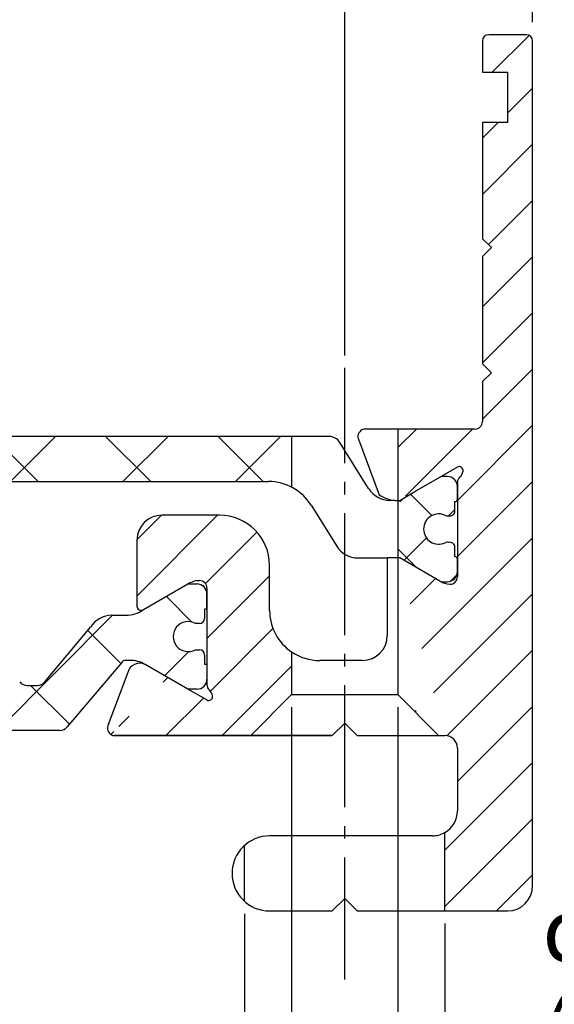
# Model space of a CAD drawing. Units: millimetres. Extents: x 484 to 1636, y 918 to 1713.
# Drawn here: x 1245 to 1288, y 993 to 1071 of the extents above; entities that cross this region are included whole.
import ezdxf

# ---------------------------------------------------------------- set-up
doc = ezdxf.new("R2010")
doc.units = ezdxf.units.MM
doc.linetypes.add('AM_DIN_G_W050', pattern=[13.75, 9.75, -1.5, 1, -1.5])
for name, color, linetype in [('centerline-Mittellinie', 92, 'AM_DIN_G_W050'), ('dimension-Bemassung', 5, 'Continuous'), ('hatching-Schraffur', 5, 'Continuous'), ('outline-Körperkante', 7, 'Continuous'), ('Schrift-Deutsch', 1, 'Continuous')]:
    doc.layers.add(name, color=color, linetype=linetype)
doc.styles.get("Standard").update_dxf_attribs({"font": 'arial.ttf'})
doc.dimstyles.new('AM_DIN$0', dxfattribs={"dimtxt": 5, "dimasz": 5, "dimexe": 1, "dimexo": 1, "dimgap": 1.5, "dimtad": 1, "dimdec": 0, "dimdsep": 46, "dimtxsty": 'Standard', "dimcen": 0, "dimclrd": 3, "dimclre": 3, "dimclrt": 2, "dimadec": 0, "dimazin": 2, "dimtp": 0.1, "dimtm": 0.1, "dimtfac": 0.71, "dimtdec": 0, "dimtmove": 0, "dimatfit": 3, "dimfxl": 1, "dimlwd": -1, "dimlwe": -1, "dimarcsym": 0})
pattern_1 = [(45, (0, 0), (-2.245064030267288, 2.245064030267288), [])]

# ---------------------------------------------------------------- blocks, each defined once
blk = doc.blocks.new('*D12')
at = {"layer": 'Defpoints', "color": 0, "transparency": 16777216}
for p in [(1270.767648978982, 1093.753766684807), (1220.767648978982, 1060.255543790415), (1270.767648978982, 1060.255543790415)]:
    blk.add_point(p, dxfattribs=at)
at = {"layer": 'dimension-Bemassung', "transparency": 16777216}
for p, q in [((1220.767648978982, 1061.255543790415), (1220.767648978982, 1094.753766684807)), ((1270.767648978982, 1061.255543790415), (1270.767648978982, 1094.753766684807)), ((1225.767648978982, 1093.753766684807), (1265.767648978982, 1093.753766684807))]:
    blk.add_line(p, q, dxfattribs=at)
for points in [[(1225.767648978982, 1094.58710001814), (1225.767648978982, 1092.920433351474), (1220.767648978982, 1093.753766684807)], [(1265.767648978982, 1094.58710001814), (1265.767648978982, 1092.920433351474), (1270.767648978982, 1093.753766684807)]]:
    blk.add_solid(points, dxfattribs=at)
at = {"layer": 'dimension-Bemassung', "transparency": 16777216, "insert": (1246.37709376664, 1097.806631623416), "char_height": 5, "attachment_point": 5}
blk.add_mtext('25', dxfattribs=at)
blk = doc.blocks.new('*D14')
at = {"layer": 'Defpoints', "color": 0, "transparency": 16777216}
for p in [(1262.767648978984, 1000.775741994215), (1278.767648978984, 1000.011809971714), (1262.767648978984, 970.6258804481553)]:
    blk.add_point(p, dxfattribs=at)
at = {"layer": 'dimension-Bemassung', "transparency": 16777216}
for p, q in [((1262.767648978984, 999.7757419942149), (1262.767648978984, 969.6258804481553)), ((1278.767648978984, 999.0118099717141), (1278.767648978984, 969.6258804481553)), ((1267.767648978984, 970.6258804481553), (1273.767648978984, 970.6258804481553)), ((1278.767648978984, 970.6258804481553), (1297.436134654291, 970.6258804481553))]:
    blk.add_line(p, q, dxfattribs=at)
for points in [[(1267.767648978984, 971.4592137814886), (1267.767648978984, 969.7925471148219), (1262.767648978984, 970.6258804481553)], [(1273.767648978984, 971.4592137814886), (1273.767648978984, 969.7925471148219), (1278.767648978984, 970.6258804481553)]]:
    blk.add_solid(points, dxfattribs=at)
at = {"layer": 'dimension-Bemassung', "transparency": 16777216, "insert": (1290.601891816637, 974.8185816759861), "char_height": 5, "attachment_point": 5}
blk.add_mtext('%%c 8', dxfattribs=at)
blk = doc.blocks.new('*D20')
at = {"layer": 'Defpoints', "color": 0, "transparency": 16777216}
for p in [(1270.767648978984, 1093.753766684797), (1285.76764897898, 1084.612990879949), (1270.767648978984, 1043.397653026348)]:
    blk.add_point(p, dxfattribs=at)
at = {"layer": 'dimension-Bemassung', "transparency": 16777216}
for p, q in [((1270.767648978984, 1044.397653026348), (1270.767648978984, 1094.753766684797)), ((1285.76764897898, 1085.612990879949), (1285.76764897898, 1094.753766684797)), ((1280.76764897898, 1093.753766684797), (1275.767648978984, 1093.753766684797))]:
    blk.add_line(p, q, dxfattribs=at)
for points in [[(1275.767648978984, 1094.58710001813), (1275.767648978984, 1092.920433351464), (1270.767648978984, 1093.753766684797)], [(1280.76764897898, 1094.58710001813), (1280.76764897898, 1092.920433351464), (1285.76764897898, 1093.753766684797)]]:
    blk.add_solid(points, dxfattribs=at)
at = {"layer": 'dimension-Bemassung', "transparency": 16777216, "insert": (1278.267648978982, 1097.796399699804), "char_height": 5, "attachment_point": 5}
blk.add_mtext('7.5', dxfattribs=at)
blk = doc.blocks.new('*D22')
at = {"layer": 'Defpoints', "color": 0, "transparency": 16777216}
for p in [(1285.76764897898, 1105.753766684802), (1205.767648978984, 1070.011809971715), (1285.76764897898, 1070.011809971715)]:
    blk.add_point(p, dxfattribs=at)
at = {"layer": 'dimension-Bemassung', "transparency": 16777216}
for p, q in [((1205.767648978984, 1071.011809971715), (1205.767648978984, 1106.753766684802)), ((1285.76764897898, 1071.011809971715), (1285.76764897898, 1106.753766684802)), ((1210.767648978984, 1105.753766684802), (1280.76764897898, 1105.753766684802))]:
    blk.add_line(p, q, dxfattribs=at)
for points in [[(1210.767648978984, 1106.587100018135), (1210.767648978984, 1104.920433351468), (1205.767648978984, 1105.753766684802)], [(1280.76764897898, 1106.587100018135), (1280.76764897898, 1104.920433351468), (1285.76764897898, 1105.753766684802)]]:
    blk.add_solid(points, dxfattribs=at)
at = {"layer": 'dimension-Bemassung', "transparency": 16777216, "insert": (1245.767648978982, 1109.80663162341), "char_height": 5, "attachment_point": 5}
blk.add_mtext('40', dxfattribs=at)
blk = doc.blocks.new('*D85')
at = {"layer": 'Defpoints', "color": 0, "transparency": 16777216}
for p in [(1266.517648978983, 1017.301868321253), (1275.017648978984, 1017.301868321253), (1275.017648978984, 984.636557867233)]:
    blk.add_point(p, dxfattribs=at)
at = {"layer": 'Schrift-Deutsch', "transparency": 16777216}
for p, q in [((1266.517648978983, 1016.301868321253), (1266.517648978983, 983.636557867233)), ((1275.017648978984, 1016.301868321253), (1275.017648978984, 983.636557867233)), ((1261.517648978983, 984.636557867233), (1256.517648978983, 984.636557867233)), ((1266.517648978983, 984.636557867233), (1275.017648978984, 984.636557867233)), ((1280.017648978984, 984.636557867233), (1332.072901366433, 984.636557867233))]:
    blk.add_line(p, q, dxfattribs=at)
for points in [[(1261.517648978983, 985.4698912005664), (1261.517648978983, 983.8032245338997), (1266.517648978983, 984.636557867233)], [(1280.017648978984, 985.4698912005664), (1280.017648978984, 983.8032245338997), (1275.017648978984, 984.636557867233)]]:
    blk.add_solid(points, dxfattribs=at)
at = {"layer": 'Schrift-Deutsch', "transparency": 16777216, "insert": (1308.545275172709, 997.8396047067055), "char_height": 5, "attachment_point": 5}
blk.add_mtext('%%c 4,5\\Pdurchgebohrt\\P(90° Senkung)', dxfattribs=at)

msp = doc.modelspace()

# ---------------------------------------------------------------- hatches: boundary and pattern name
at = {"layer": 'hatching-Schraffur'}
h = msp.add_hatch(dxfattribs=at)
h.set_pattern_fill('ANSI31', color=256, style=0)
h.set_pattern_definition(pattern_1)
edge = h.paths.add_edge_path()
edge.add_arc((1281.16764897898, 1039.111809971715), 0.5999999999994543, 270, 360)
edge.add_line((1281.76764897898, 1042.304703190528), (1281.767648978979, 1039.111809971715))
edge.add_line((1282.474755760167, 1043.011809971715), (1281.76764897898, 1042.304703190528))
edge.add_line((1281.76764897898, 1043.718916752904), (1282.474755760167, 1043.011809971715))
edge.add_line((1281.76764897898, 1052.304703190528), (1281.76764897898, 1043.718916752904))
edge.add_line((1282.474755760167, 1053.011809971715), (1281.76764897898, 1052.304703190528))
edge.add_line((1281.76764897898, 1053.718916752904), (1282.474755760167, 1053.011809971715))
edge.add_line((1281.76764897898, 1063.011809971715), (1281.76764897898, 1053.718916752904))
edge.add_line((1283.76764897898, 1063.011809971715), (1281.76764897898, 1063.011809971715))
edge.add_line((1283.76764897898, 1067.011809971715), (1283.76764897898, 1063.011809971715))
edge.add_line((1281.76764897898, 1067.011809971715), (1283.76764897898, 1067.011809971715))
edge.add_line((1281.76764897898, 1069.511809971715), (1281.76764897898, 1067.011809971715))
edge.add_arc((1282.26764897898, 1069.511809971715), 0.5, 90.00000000007815, 180)
edge.add_line((1285.26764897898, 1070.011809971715), (1282.267648978979, 1070.011809971715))
edge.add_arc((1285.26764897898, 1069.511809971715), 0.5, 0, 90)
edge.add_line((1285.767648978982, 1002.011809971714), (1285.76764897898, 1069.511809971715))
edge.add_arc((1283.767648978982, 1002.011809971714), 2, 270, 360)
edge.add_line((1278.767648978984, 1000.011809971714), (1283.767648978982, 1000.011809971714))
edge.add_line((1278.767648978984, 1000.011809971714), (1278.765678704123, 1006.27862311862))
edge.add_arc((1277.767648978982, 1008.011809971715), 2.000000000000455, 299.9348452067007, 360.000000000013)
edge.add_line((1279.767648978982, 1013.021797715456), (1279.767648978982, 1008.011809971715))
edge.add_arc((1278.767648978982, 1013.021797715456), 1, 0, 90)
edge.add_line((1275.017648978984, 1017.301868321252), (1278.262838389911, 1014.021797715453))
edge.add_line((1278.262838389911, 1014.021797715456), (1278.767648978982, 1014.021797715456))
edge.add_line((1275.017648978984, 1028.218142931903), (1275.017648978985, 1017.301868321252))
edge.add_line((1281.16764897898, 1038.511809971715), (1275.017648978983, 1038.511809971715))
edge.add_line((1275.017648978983, 1038.511809971715), (1275.017648978984, 1032.818142931903))
edge.add_line((1278.354828655961, 1034.664553093419), (1279.745758872296, 1035.467607028243))
edge.add_line((1276.369188009902, 1033.518142931904), (1278.354828655961, 1034.664553093419))
edge.add_line((1275.156752444605, 1032.818142931903), (1276.369188009902, 1033.518142931904))
edge.add_arc((1279.902470971485, 1035.19130703723), 0.31764818127352, 349.897477652782, 479.5610827165465)
edge.add_arc((1280.36764891099, 1034.241161157482), 0.6000000000000392, 131.810314895583, 179.9999999998046)
edge.add_line((1275.156752444603, 1028.218142931903), (1275.017648978984, 1028.218142931903))
edge.add_line((1278.354828655961, 1026.371732770388), (1275.156752444603, 1028.218142931903))
edge.add_arc((1279.241901018578, 1027.744879246012), 1.63475644058542, 237.1369588211968, 267.3966808993644)
edge.add_arc((1279.167648978993, 1026.711809971714), 0.5999999999994543, 270, 360)
edge.add_line((1279.76764891099, 1034.241161157484), (1279.767648978992, 1026.711809971714))
edge.add_line((1275.017648978984, 1032.818142931903), (1275.156752444605, 1032.818142931903))
h = msp.add_hatch(dxfattribs=at)
h.set_pattern_fill('NET', color=256, scale=2, angle=-45.00000000000001, style=0)
h.set_pattern_definition([(315, (1254.161460767247, 4816.110467487933), (4.490128060534578, 4.490128060534575), []), (44.99999999999999, (1254.161460767247, 4816.110467487933), (-4.490128060534575, 4.490128060534578), [])])
edge = h.paths.add_edge_path()
edge.add_line((1266.767648978985, 1033.734865411152), (1266.767648978985, 1037.918142931904))
edge.add_line((1266.767648978985, 1037.918142931904), (1224.767648978981, 1037.918142931902))
edge.add_line((1224.767648978981, 1037.918142931902), (1224.767648978982, 1033.734865411152))
edge.add_arc((1226.847554625831, 1030.318142931905), 3.999999999998209, 90.00000000008612, 121.33066925531779, ccw=False)
edge.add_line((1226.847554625824, 1034.318142931903), (1264.687743332136, 1034.318142931903))
edge.add_arc((1264.687743332136, 1030.318142931904), 3.999999999998636, 58.669330744684714, 89.99999999999761, ccw=False)
h = msp.add_hatch(dxfattribs=at)
h.set_pattern_fill('NET', color=256, scale=1.2, angle=-45.00000000000001, style=0)
h.set_pattern_definition([(315, (1254.161460767247, 4816.110467487933), (2.694076836320746, 2.694076836320745), []), (44.99999999999999, (1254.161460767247, 4816.110467487933), (-2.694076836320745, 2.694076836320746), [])])
edge = h.paths.add_edge_path()
edge.add_arc((1279.167648978985, 1031.968142931903), 0.3999999999988845, 253.7686994036157, 359.9999999998697)
edge.add_line((1279.567648978983, 1031.968142931902), (1279.567648978983, 1032.718142931904))
edge.add_arc((1279.567648978984, 1032.918142931905), 0.2000000000000455, 269.9999999998046, 359.957107033133)
edge.add_line((1279.767648922941, 1032.917993207219), (1279.767648913905, 1033.918465619331))
edge.add_arc((1278.967648978983, 1033.918142931903), 0.8000000000012311, 0.02311078530259478, 89.99999999985343)
edge.add_line((1278.967648978985, 1034.718142931904), (1278.554828655956, 1034.718142931904))
edge.add_arc((1278.554828655959, 1034.318142931907), 0.3999999999980446, 90.00000000039081, 120.0000000003969)
edge.add_line((1278.354828655957, 1034.664553093417), (1275.156752444605, 1032.818142931903))
edge.add_line((1275.156752444605, 1032.818142931903), (1275.017648978984, 1032.818142931903))
edge.add_line((1275.017648978984, 1032.818142931903), (1275.017648978984, 1030.518142931903))
edge.add_line((1275.017648978984, 1030.518142931903), (1275.017648978984, 1028.218142931903))
edge.add_line((1275.017648978984, 1028.218142931903), (1275.156752444603, 1028.218142931903))
edge.add_line((1275.156752444603, 1028.218142931903), (1278.354828655961, 1026.371732770389))
edge.add_arc((1278.554828655959, 1026.718142931902), 0.3999999999987084, 240.0000000001489, 269.9999999996091)
edge.add_line((1278.554828655956, 1026.318142931903), (1278.967648978985, 1026.318142931903))
edge.add_arc((1278.967648978984, 1027.118142931903), 0.8000000000001819, -89.99999999993489, -0.005481541758375455)
edge.add_line((1279.767648975323, 1027.118066395141), (1279.767648966291, 1028.118214189499))
edge.add_arc((1279.567648978984, 1028.118142931903), 0.1999999999998862, 0.0204137980762976, 89.99999999973943)
edge.add_line((1279.567648978985, 1028.318142931902), (1279.567648978985, 1029.068142931903))
edge.add_arc((1279.167648978985, 1029.068142931904), 0.3999999999996362, -9.77193620332851e-11, 106.231300596245)
edge.add_arc((1278.944036441911, 1029.068142931902), 0.4000000000004957, 73.7686994039881, 115.0078332349312)
edge.add_arc((1278.267648978985, 1030.518142931901), 1.199999999999482, -179.99999999993486, -64.99216676527539, ccw=False)
edge.add_arc((1278.267516659873, 1030.535962818548), 1.200000000000121, 60.04878194982979, 180.8508681877682, ccw=False)
edge.add_arc((1278.944036441906, 1031.968142931906), 0.400000000001041, 258.8421872405451, 286.2313005963962)
h = msp.add_hatch(dxfattribs=at)
h.set_pattern_fill('ANSI31', color=256, style=0)
h.set_pattern_definition(pattern_1)
edge = h.paths.add_edge_path()
edge.add_line((1252.422781530755, 1014.021797715456), (1263.272459568058, 1014.021797715456))
edge.add_line((1266.517648978984, 1017.301868321251), (1263.272459568058, 1014.021797715452))
edge.add_line((1266.517648978983, 1020.714608576625), (1266.517648978983, 1017.30186832125))
edge.add_arc((1268.767648978983, 1024.021797715456), 4.000000000000114, 180, 235.7711336721882)
edge.add_line((1264.767648978983, 1024.021797715456), (1264.767648978983, 1027.621797715455))
edge.add_arc((1260.767648978983, 1027.621797715455), 4, 0, 90)
edge.add_line((1260.767648978983, 1031.621797715455), (1256.167648978984, 1031.621797715455))
edge.add_arc((1256.167648978984, 1029.621797715455), 2, 90, 180)
edge.add_line((1254.167648978984, 1029.621797715455), (1254.167648978984, 1024.371238985992))
edge.add_arc((1254.521714275714, 1024.393137470812), 0.3547418469624161, 183.5391623811211, 299.3427278629418)
edge.add_line((1254.695549364536, 1024.08390755654), (1258.247648978982, 1026.134713225129))
edge.add_arc((1259.607074154046, 1023.664411052109), 2.819650622439628, 103.8741493287163, 118.8243072710347)
edge.add_arc((1259.167648978983, 1025.801797715455), 0.5999999999994543, 0, 90)
edge.add_line((1259.767648978982, 1025.801797715455), (1259.767648978983, 1018.096224906452))
edge.add_arc((1260.367648978982, 1018.096224906453), 0.5999999999985448, 180.000000000152, 228.1896851043787)
edge.add_arc((1259.474435288321, 1017.083885303786), 0.7500847609665433, 9.044340798026646, 48.88717223713014)
edge.add_arc((1259.902471039477, 1017.146079026706), 0.317648181273529, 240.4389172834433, 370.1025223472382)
edge.add_line((1259.745758940288, 1016.869779035693), (1258.247648978982, 1017.734713225128))
edge.add_arc((1252.416376741582, 1014.621234717473), 0.5999999999998019, 164.4797038657167, 254.4797038657167)
edge.add_line((1253.442085975033, 1019.073307931479), (1251.854447896585, 1014.831558213931))
edge.add_arc((1254.405688499747, 1018.802361821766), 1.000970339223051, 65.49560140754569, 164.2950595598497)
edge.add_line((1258.247648978982, 1017.734713225128), (1254.820854059739, 1019.713174194212))
h = msp.add_hatch(dxfattribs=at)
h.set_pattern_fill('ANSI37', color=256, scale=2, angle=-90.00000000000001, style=0)
h.set_pattern_definition([(315, (1259.616816062859, 1022.041001212233), (4.490128060534578, 4.490128060534575), []), (44.99999999999999, (1259.616816062859, 1022.041001212233), (-4.490128060534575, 4.490128060534578), [])])
edge = h.paths.add_edge_path()
edge.add_line((1231.767648978982, 1025.33471322513), (1231.767648978982, 1024.134713225129))
edge.add_line((1231.767648978982, 1024.134713225129), (1231.967648978982, 1024.134713225129))
edge.add_line((1231.967648978982, 1024.134713225129), (1231.967648978982, 1023.384713225129))
edge.add_arc((1232.367648978982, 1023.384713225129), 0.4000000000000696, 180.0000000000041, 269.9999999999964)
edge.add_line((1232.367648978982, 1022.984713225129), (1232.68670147705, 1022.984713225129))
edge.add_arc((1233.267648978982, 1021.934713225129), 1.199999999999825, -118.95502437186019, 118.95502437186181, ccw=False)
edge.add_line((1232.686701477051, 1020.884713225129), (1232.367648978982, 1020.884713225129))
edge.add_arc((1232.367648978982, 1020.484713225128), 0.4000000000001336, 90.00000000001017, 179.9999999999817)
edge.add_line((1231.967648978982, 1020.484713225129), (1231.967648978982, 1019.734713225129))
edge.add_line((1231.967648978982, 1019.734713225128), (1231.767648978982, 1019.734713225128))
edge.add_line((1231.767648978982, 1019.734713225128), (1231.767648978982, 1018.534713225128))
edge.add_arc((1232.567648978982, 1018.534713225128), 0.8000000000001819, 179.9999999999959, 270)
edge.add_line((1232.567648978982, 1017.734713225128), (1233.287648978982, 1017.734713225128))
edge.add_line((1233.287648978982, 1017.734713225128), (1236.714443898225, 1019.713174194211))
edge.add_arc((1237.914443898225, 1017.634713225129), 2.400000000000531, 89.99999999999488, 119.99999999999869, ccw=False)
edge.add_line((1237.914443898226, 1020.034713225128), (1238.256813765418, 1020.034713225128))
edge.add_arc((1238.256813765417, 1019.634713225129), 0.4000000000004036, 32.00000000006543, 90.0000000000519, ccw=False)
edge.add_line((1238.59603300388, 1019.846680930822), (1242.931412236919, 1014.718241979917))
edge.add_arc((1243.542360232145, 1015.234713225129), 0.8000000000002264, 220.2098552808339, 269.9999999999824)
edge.add_line((1243.542360232145, 1014.434713225128), (1247.99293772582, 1014.434713225128))
edge.add_arc((1247.99293772582, 1015.234713225129), 0.8000000000001961, -89.99999999998627, -40.209855280841)
edge.add_line((1248.603885721044, 1014.718241979917), (1252.939264954083, 1019.846680930822))
edge.add_arc((1253.278484192546, 1019.634713225129), 0.4000000000000443, 89.99999999996328, 147.9999999999606, ccw=False)
edge.add_line((1253.278484192546, 1020.034713225128), (1253.620854059739, 1020.034713225128))
edge.add_arc((1253.620854059739, 1017.634713225129), 2.399999999999693, 60.000000000001194, 89.99999999999909, ccw=False)
edge.add_line((1254.820854059739, 1019.713174194212), (1258.247648978982, 1017.734713225128))
edge.add_line((1258.247648978982, 1017.734713225128), (1258.967648978982, 1017.734713225128))
edge.add_arc((1258.967648978982, 1018.534713225128), 0.8000000000001819, -90.00000000000001, -1.272221872585407e-14)
edge.add_line((1259.767648978982, 1018.534713225128), (1259.767648978982, 1019.734713225128))
edge.add_line((1259.767648978982, 1019.734713225128), (1259.567648978982, 1019.734713225128))
edge.add_line((1259.567648978982, 1019.734713225128), (1259.567648978982, 1020.484713225128))
edge.add_arc((1259.167648978982, 1020.484713225129), 0.4000000000001194, -4.083832210999156e-12, 89.99999999998575)
edge.add_line((1259.167648978982, 1020.884713225129), (1258.848596480913, 1020.884713225129))
edge.add_arc((1258.267648978982, 1021.934713225129), 1.199999999999898, -298.9550243718504, -61.044975628127816, ccw=False)
edge.add_line((1258.848596480913, 1022.984713225128), (1259.167648978982, 1022.984713225128))
edge.add_arc((1259.167648978982, 1023.384713225129), 0.4000000000000909, -90.00000000000001, -1.272221872585407e-14)
edge.add_line((1259.567648978982, 1023.384713225129), (1259.567648978982, 1024.134713225129))
edge.add_line((1259.567648978982, 1024.134713225129), (1259.767648978982, 1024.134713225129))
edge.add_line((1259.767648978982, 1024.134713225129), (1259.767648978982, 1025.334713225129))
edge.add_arc((1258.967648978982, 1025.334713225129), 0.7999999999999261, 2.022832777410797e-12, 90.00000000001627)
edge.add_line((1258.967648978982, 1026.134713225129), (1258.247648978982, 1026.134713225129))
edge.add_line((1258.247648978982, 1026.134713225129), (1254.695549364536, 1024.08390755654))
edge.add_arc((1253.258073243162, 1026.159060695657), 2.524400552667511, -89.62843613844319, -55.28932712610822, ccw=False)
edge.add_line((1253.274443898225, 1023.634713225129), (1252.169866089641, 1023.634713225129))
edge.add_arc((1252.169866089641, 1021.634713225129), 2.000000000000057, 90.00000000000732, 148.0000000000066)
edge.add_line((1250.473769897328, 1022.694551753595), (1246.83028935061, 1018.32255338041))
edge.add_arc((1246.215722597965, 1018.834713225129), 0.799999999999727, -89.99999999999773, -39.80672013566391, ccw=False)
edge.add_line((1246.215722597965, 1018.034713225128), (1245.420932147251, 1018.034713225128))
edge.add_arc((1245.420932147251, 1018.834713225129), 0.7999999999997414, -139.41900372572422, -89.99999999999721, ccw=False)
edge.add_line((1244.813342457022, 1018.314295346567), (1241.061528060637, 1022.694551753595))
edge.add_arc((1239.365431868323, 1021.634713225129), 2.00000000000044, 31.9999999999966, 89.99999999999521)
edge.add_line((1239.365431868323, 1023.634713225129), (1238.260854059739, 1023.634713225129))
edge.add_arc((1238.277224714803, 1026.159060695657), 2.5244005526671, 235.2893271260962, 269.6284361384314, ccw=False)
edge.add_line((1236.839748593429, 1024.08390755654), (1233.287648978982, 1026.134713225129))
edge.add_line((1233.287648978982, 1026.134713225129), (1232.567648978982, 1026.134713225129))
edge.add_arc((1232.567648978982, 1025.334713225129), 0.7999999999997982, 89.99999999997861, 179.9999999999817)

# ---------------------------------------------------------------- linework, layer by layer
at = {"layer": 'centerline-Mittellinie'}
msp.add_line((1270.767648978982, 994.5418014760447), (1270.767648978984, 1043.397653026348), dxfattribs=at)
at = {"layer": 'outline-Körperkante'}
for p, q in [((1285.26764897898, 1070.011809971715), (1282.267648978979, 1070.011809971715)), ((1281.76764897898, 1069.511809971715), (1281.76764897898, 1067.011809971715)), ((1285.767648978982, 1002.011809971714), (1285.76764897898, 1069.511809971715)), ((1281.76764897898, 1067.011809971715), (1283.76764897898, 1067.011809971715)), ((1283.76764897898, 1067.011809971715), (1283.76764897898, 1063.011809971715)), ((1283.76764897898, 1063.011809971715), (1281.76764897898, 1063.011809971715)), ((1281.76764897898, 1063.011809971715), (1281.76764897898, 1053.718916752904)), ((1281.76764897898, 1053.718916752904), (1282.474755760167, 1053.011809971715)), ((1282.474755760167, 1053.011809971715), (1281.76764897898, 1052.304703190528)), ((1281.76764897898, 1052.304703190528), (1281.76764897898, 1043.718916752904)), ((1281.76764897898, 1043.718916752904), (1282.474755760167, 1043.011809971715)), ((1282.474755760167, 1043.011809971715), (1281.76764897898, 1042.304703190528)), ((1281.76764897898, 1042.304703190528), (1281.767648978979, 1039.111809971715)), ((1275.017648978983, 1038.511809971715), (1272.422781462762, 1038.511809971715)), ((1275.017648978983, 1038.511809971715), (1275.017648978984, 1032.818142931903)), ((1281.16764897898, 1038.511809971715), (1275.017648978983, 1038.511809971715)), ((1249.273120433788, 1037.918142931904), (1222.564245534329, 1037.918142931902)), ((1264.561079505241, 1037.918142931904), (1249.273120433788, 1037.918142931904)), ((1269.525361475087, 1037.918142931904), (1264.561079505241, 1037.918142931904)), ((1266.517648978985, 1037.918142931904), (1266.517648978985, 1033.875029959014)), ((1271.854447828592, 1037.702049473239), (1273.51552940126, 1033.264078132457)), ((1272.679026131869, 1033.758304403437), (1270.373409571242, 1037.448062196136)), ((1270.373409571242, 1037.448062196136), (1270.373409571242, 1037.448062196136)), ((1278.354828655961, 1034.664553093419), (1279.745758872296, 1035.467607028243)), ((1276.369188009902, 1033.518142931904), (1278.354828655961, 1034.664553093419)), ((1278.967648978985, 1034.718142931904), (1278.554828655956, 1034.718142931905)), ((1226.847554625824, 1034.318142931903), (1264.687743332136, 1034.318142931903)), ((1279.76764891099, 1034.241161157484), (1279.767648978992, 1026.711809971714)), ((1279.767648978984, 1032.918142931903), (1279.767648978984, 1033.918142931901)), ((1275.156752444605, 1032.818142931903), (1276.369188009902, 1033.518142931904)), ((1268.079935716761, 1032.437819988837), (1270.129204495185, 1029.158304403436)), ((1274.766924807478, 1032.818142931903), (1274.375122324183, 1032.818142931903)), ((1274.766924807478, 1032.818142931903), (1275.017648978984, 1032.818142931903)), ((1275.017648978984, 1032.818142931903), (1275.156752444605, 1032.818142931903)), ((1275.017648978984, 1032.818142931903), (1275.017648978984, 1028.218142931903)), ((1279.567648978983, 1031.968142931903), (1279.567648978983, 1032.718142931905)), ((1260.767648978983, 1031.621797715455), (1256.167648978984, 1031.621797715455)), ((1254.167648978984, 1029.621797715455), (1254.167648978984, 1024.371238985992)), ((1279.567648978985, 1028.318142931903), (1279.567648978985, 1029.068142931903)), ((1271.8253006875, 1028.218142931903), (1274.167648978982, 1028.218142931903)), ((1274.167648978982, 1028.218142931903), (1274.167648978982, 1022.021797715456)), ((1275.017648978984, 1028.218142931903), (1274.167648978982, 1028.218142931903)), ((1275.156752444603, 1028.218142931903), (1275.017648978984, 1028.218142931903)), ((1275.017648978984, 1028.218142931903), (1275.017648978985, 1017.301868321252)), ((1278.354828655961, 1026.371732770388), (1275.156752444603, 1028.218142931903)), ((1279.767648978984, 1027.118142931904), (1279.767648978984, 1028.118142931903)), ((1264.767648978983, 1024.021797715456), (1264.767648978983, 1027.621797715455)), ((1254.695549364536, 1024.08390755654), (1258.247648978982, 1026.134713225129)), ((1258.930949987963, 1026.401797715455), (1259.167648978983, 1026.401797715455)), ((1259.767648978982, 1025.801797715455), (1259.767648978983, 1018.096224906452)), ((1278.554828655956, 1026.318142931902), (1278.967648978985, 1026.318142931902)), ((1259.767648978982, 1024.221797715454), (1259.767648978982, 1025.422452009656)), ((1259.767649246545, 1025.421797715454), (1259.767649246545, 1024.221797715454)), ((1266.517648978983, 1020.714608576625), (1266.517648978983, 1017.30186832125)), ((1258.247648978982, 1017.734713225128), (1254.820854059739, 1019.713174194212)), ((1272.167648978982, 1020.021797715456), (1268.767648978983, 1020.021797715456)), ((1253.442085975033, 1019.073307931479), (1251.854447896585, 1014.831558213931)), ((1259.745758940288, 1016.869779035693), (1258.247648978982, 1017.734713225128)), ((1266.517648978984, 1017.301868321251), (1263.272459568058, 1014.021797715452)), ((1266.517648978983, 1017.30186832125), (1275.017648978985, 1017.301868321252)), ((1275.017648978984, 1017.301868321252), (1278.262838389911, 1014.021797715453)), ((1269.767648978982, 1014.021797715456), (1270.767648978982, 1015.021797715456)), ((1270.767648978982, 1015.021797715456), (1271.767648978982, 1014.021797715456)), ((1269.767648978982, 1014.021797715456), (1252.417403857891, 1014.021797715456)), ((1252.422781530755, 1014.021797715456), (1263.272459568058, 1014.021797715456)), ((1263.272459568058, 1014.021797715456), (1269.767648978982, 1014.021797715456)), ((1271.767648978982, 1014.021797715456), (1278.262838389911, 1014.021797715456)), ((1278.262838389911, 1014.021797715456), (1278.767648978982, 1014.021797715456)), ((1279.767648978982, 1013.021797715456), (1279.767648978982, 1008.011809971715)), ((1278.767648978984, 1000.011809971714), (1278.765678704123, 1006.27862311862)), ((1275.017648978985, 1006.011809971714), (1264.767648978982, 1006.011809971714)), ((1277.767648978982, 1006.011809971714), (1275.017648978985, 1006.011809971714)), ((1262.767648978984, 1000.775741994215), (1262.767648978984, 1005.247877949214)), ((1269.767648978982, 1000.011809971714), (1270.767648978982, 1001.011809971714)), ((1270.767648978982, 1001.011809971714), (1271.767648978982, 1000.011809971714)), ((1264.767648978982, 1000.011809971714), (1269.767648978982, 1000.011809971714)), ((1271.767648978982, 1000.011809971714), (1278.767648978984, 1000.011809971714)), ((1278.767648978984, 1000.011809971714), (1283.767648978982, 1000.011809971714))]:
    msp.add_line(p, q, dxfattribs=at)
at = {"layer": 'outline-Körperkante', "color": 7, "linetype": 'Continuous'}
for p, q in [((1258.247648978982, 1026.134713225129), (1258.967648978982, 1026.134713225129)), ((1252.169866089641, 1023.634713225129), (1253.274443898225, 1023.634713225129)), ((1259.767648978982, 1024.134713225129), (1259.567648978982, 1024.134713225129)), ((1259.567648978982, 1024.134713225129), (1259.567648978982, 1023.384713225129)), ((1246.83028935061, 1018.322553380409), (1250.473769897328, 1022.694551753595)), ((1259.167648978982, 1022.984713225128), (1258.848596480913, 1022.984713225128)), ((1258.848596480914, 1020.884713225129), (1259.167648978982, 1020.884713225129)), ((1259.567648978982, 1020.484713225128), (1259.567648978982, 1019.734713225128)), ((1252.939264954083, 1019.846680930822), (1248.603885721044, 1014.718241979917)), ((1253.620854059739, 1020.034713225128), (1253.278484192546, 1020.034713225128)), ((1259.567648978982, 1019.734713225128), (1259.767648978982, 1019.734713225128)), ((1245.420932147251, 1018.034713225128), (1245.767648978982, 1018.034713225128)), ((1245.767648978982, 1018.034713225128), (1246.215722597965, 1018.034713225128)), ((1258.967648978982, 1017.734713225128), (1258.247648978982, 1017.734713225128)), ((1245.767648978982, 1014.434713225129), (1243.542360232145, 1014.434713225128)), ((1247.99293772582, 1014.434713225128), (1245.767648978982, 1014.434713225129))]:
    msp.add_line(p, q, dxfattribs=at)
at = {"layer": 'outline-Körperkante'}
for centre, radius, start, end in [((1282.26764897898, 1069.511809971715), 0.5, 90.00000000007815, 180), ((1285.26764897898, 1069.511809971715), 0.5, 0, 90), ((1272.420902304371, 1037.91181891934), 0.6042148736042464, 105.7310832641445, 195.3548407011137), ((1272.420092626331, 1037.781041067603), 0.7307738508312366, 89.78918330650654, 102.8888460737218), ((1281.16764897898, 1039.111809971715), 0.5999999999994543, 270, 0), ((1269.525361475085, 1036.918142931904), 0.9999999999994443, 31.99999999994396, 89.99999999992184), ((1272.416376673599, 1037.912372969695), 0.6000000000103302, 195.5202961338464, 200.5202961337935), ((1279.902470971485, 1035.19130703723), 0.31764818127352, 349.897477652782, 119.5610827165466), ((1278.55482865596, 1034.318142931906), 0.3999999999986059, 90.00000000049505, 120.000000000518), ((1278.967648978983, 1033.918142931903), 0.8000000000010914, 359.9999999998437, 89.99999999986973), ((1280.36764891099, 1034.241161157482), 0.6000000000000392, 131.810314895583, 179.9999999998046), ((1279.474435220329, 1035.253500760151), 0.750084760966534, 311.1128277628699, 350.9556592019734), ((1264.687743332136, 1030.318142931904), 3.999999999998696, 32.00000000000541, 90), ((1274.375122324182, 1034.818142931904), 2.000000000001499, 212.0000000000054, 270), ((1274.99856037315, 1035.446982310905), 2.639024728166169, 235.8084248594985, 264.964487938022), ((1279.567648978984, 1032.918142931905), 0.199999999999882, 269.9999999997394, 359.9999999996874), ((1256.167648978984, 1029.621797715455), 2, 90, 180), ((1260.767648978983, 1027.621797715455), 4, 0, 90), ((1278.267516659873, 1030.535962818548), 1.200000000000113, 60.04878194984363, 180.8508681877834), ((1278.944036441907, 1031.968142931906), 0.400000000001026, 258.8421872403957, 286.2313005962356), ((1279.167648978985, 1031.968142931903), 0.3999999999992087, 253.7686994036883, 359.9999999998437), ((1278.267648978985, 1030.518142931901), 1.199999999999658, 180.0000000000521, 295.0078332347067), ((1271.825300687499, 1030.218142931904), 2.000000000001021, 212.0000000000054, 270.000000000026), ((1278.94403644191, 1029.068142931902), 0.4000000000005587, 73.76869940391249, 115.0078332348293), ((1279.167648978985, 1029.068142931903), 0.399999999999828, 359.9999999999479, 106.2313005962171), ((1279.567648978984, 1028.118142931903), 0.1999999999998465, 359.9999999997394, 89.9999999997134), ((1278.967648978984, 1027.118142931903), 0.8000000000001783, 270.0000000000521, 5.211020790109826e-11), ((1279.167648978993, 1026.711809971714), 0.5999999999994543, 270, 0), ((1259.607074154046, 1023.664411052109), 2.819650622439628, 103.8741493287163, 118.8243072710347), ((1259.167648978983, 1025.801797715455), 0.5999999999994543, 0, 90), ((1278.55482865596, 1026.718142931902), 0.3999999999988256, 239.999999999482, 269.9999999994789), ((1279.241901018578, 1027.744879246012), 1.63475644058542, 237.1369588211968, 267.3966808993644), ((1254.521714275714, 1024.393137470812), 0.3547418469624161, 183.5391623811211, 299.3427278629418), ((1268.767648978983, 1024.021797715456), 4.000000000000114, 180, 235.7711336721882), ((1272.167648978982, 1022.021797715456), 2, 270, 0), ((1268.767648978983, 1024.021797715456), 4.000000000000114, 235.7711336721882, 270), ((1254.405688499747, 1018.802361821766), 1.000970339223051, 65.49560140754569, 164.2950595598497), ((1260.367648978982, 1018.096224906453), 0.5999999999985448, 180.000000000152, 228.1896851043787), ((1259.902471039477, 1017.146079026706), 0.317648181273529, 240.4389172834433, 10.10252234723822), ((1259.474435288321, 1017.083885303786), 0.7500847609665433, 9.044340798026646, 48.88717223713014), ((1252.416376741582, 1014.621234717473), 0.5999999999998019, 164.4797038657167, 254.4797038657167), ((1252.416376741593, 1014.621234717485), 0.6000000000070904, 159.4797038671571, 164.4797038671044), ((1252.412041197236, 1014.602154725145), 0.5804563837703933, 254.3881059205147, 271.0602190246753), ((1278.767648978982, 1013.021797715456), 1, 0, 90), ((1277.767648978982, 1008.011809971715), 2.000000000000455, 299.9348452067007, 1.302755197527456e-11), ((1277.767648978982, 1008.011809971715), 2.000000000000455, 270.000000000013, 299.9348452067007), ((1264.767648978982, 1003.011809971714), 3, 90, 270), ((1283.767648978982, 1002.011809971714), 2, 270, 0)]:
    msp.add_arc(centre, radius, start, end, dxfattribs=at)
at = {"layer": 'outline-Körperkante', "color": 7, "linetype": 'Continuous'}
for centre, radius, start, end in [((1258.967648978982, 1025.334713225129), 0.7999999999999261, 0, 90), ((1252.169866089641, 1021.634713225129), 2.000000000000095, 90, 147.9999999999946), ((1253.258073243162, 1026.159060695657), 2.524400552667425, 270.3715638615623, 304.7106728738675), ((1258.267648978982, 1021.934713225128), 1.199999999999947, 61.04497562814459, 298.9550243718554), ((1259.167648978982, 1023.384713225129), 0.4000000000000909, 270, 0), ((1259.167648978982, 1020.484713225128), 0.4000000000001478, 0, 89.99999999997395), ((1253.278484192546, 1019.634713225129), 0.4000000000000128, 89.99999999997395, 147.9999999999946), ((1253.620854059739, 1017.634713225129), 2.399999999999739, 59.99999999998966, 90), ((1245.420932147251, 1018.834713225129), 0.7999999999997657, 220.5809962742749, 270), ((1246.215722597965, 1018.834713225129), 0.7999999999997378, 270, 320.1932798643259), ((1258.967648978982, 1018.534713225128), 0.8000000000001819, 270, 0), ((1247.99293772582, 1015.234713225128), 0.8000000000002142, 270.000000000026, 319.7901447191274)]:
    msp.add_arc(centre, radius, start, end, dxfattribs=at)

# ---------------------------------------------------------------- dimensions: what is measured, and where the dimension line sits
at = {"layer": 'dimension-Bemassung'}
for base, p1, p2, text, picture, middle in [((1285.76764897898, 1105.753766684802), (1205.767648978984, 1070.011809971715), (1285.76764897898, 1070.011809971715), '40', '*D22', (1245.767648978982, 1109.80663162341)), ((1270.767648978984, 1093.753766684797), (1285.76764897898, 1084.612990879949), (1270.767648978984, 1043.397653026348), '7.5', '*D20', (1278.267648978982, 1097.796399699804))]:
    dim = msp.add_linear_dim(base=base, p1=p1, p2=p2, text=text, dimstyle='AM_DIN$0', override={"dimtxt": 5, "dimasz": 5, "dimdec": 1, "dimcen": 0, "dimclrd": 256, "dimclre": 256, "dimclrt": 256, "dimtdec": 0, "dimarcsym": 1}, dxfattribs=at)
    dim.commit()
    dim.dimension.update_dxf_attribs({"geometry": picture, "text_midpoint": middle})
dim = msp.add_linear_dim(base=(1270.767648978982, 1093.753766684807), p1=(1220.767648978982, 1060.255543790415), p2=(1270.767648978982, 1060.255543790415), text='25', dimstyle='AM_DIN$0', override={"dimtxt": 5, "dimasz": 5, "dimdec": 1, "dimcen": 0, "dimclrd": 256, "dimclre": 256, "dimclrt": 256, "dimtdec": 0, "dimarcsym": 1}, dxfattribs=at)
dim.commit()
dim.dimension.update_dxf_attribs({"geometry": '*D12', "text_midpoint": (1246.37709376664, 1093.753766684807), "dimtype": 160})
dim = msp.add_linear_dim(base=(1262.767648978984, 970.6258804481553), p1=(1278.767648978984, 1000.011809971714), p2=(1262.767648978984, 1000.775741994215), angle=180, text='%%c 8', dimstyle='AM_DIN$0', override={"dimdec": 1, "dimclrd": 256, "dimclre": 256, "dimclrt": 256, "dimarcsym": 1}, dxfattribs=at)
dim.commit()
dim.dimension.update_dxf_attribs({"geometry": '*D14', "text_midpoint": (1290.601891816637, 970.6258804481553), "dimtype": 160})
at = {"layer": 'Schrift-Deutsch'}
dim = msp.add_linear_dim(base=(1275.017648978984, 984.636557867233), p1=(1266.517648978983, 1017.301868321253), p2=(1275.017648978984, 1017.301868321253), text='%%c 4,5\\Pdurchgebohrt\\P(90° Senkung)', dimstyle='AM_DIN$0', override={"dimclrd": 256, "dimclre": 256, "dimclrt": 256}, dxfattribs=at)
dim.commit()
dim.dimension.update_dxf_attribs({"geometry": '*D85', "text_midpoint": (1308.545275172709, 984.636557867233), "dimtype": 160})

doc.saveas('drawing.dxf')
